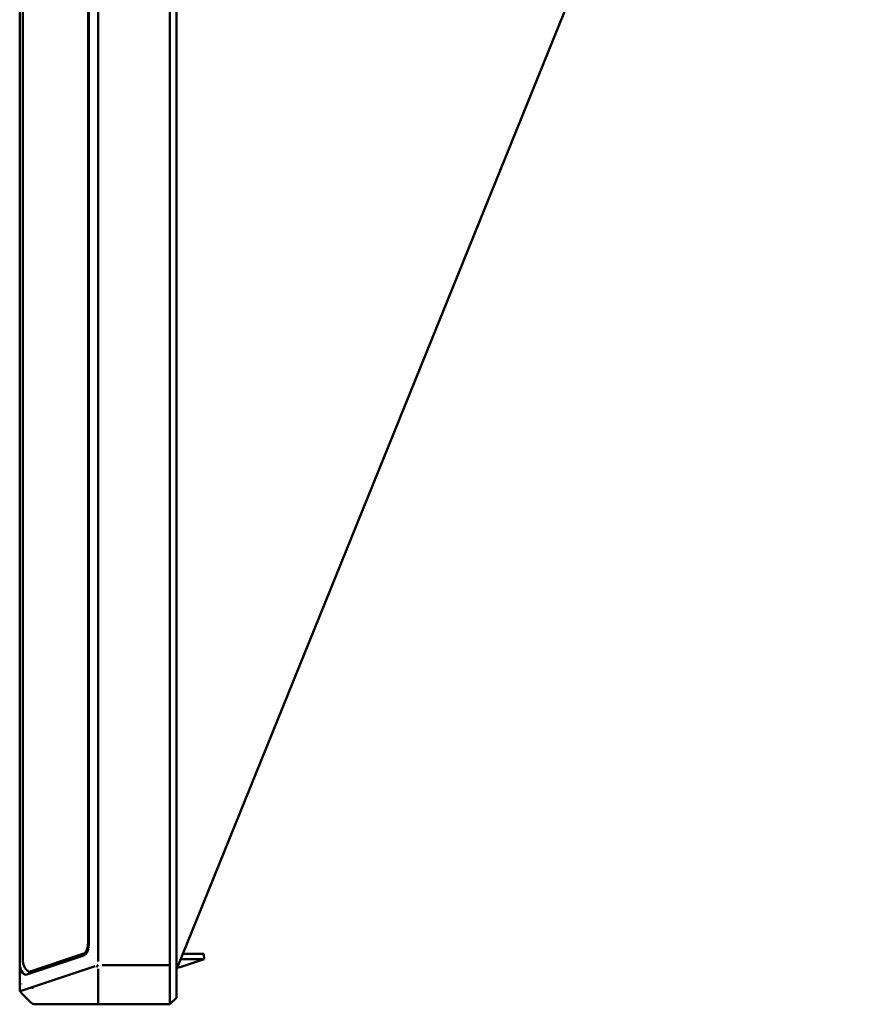
# Model space of a CAD drawing. Units: centimetres. Extents: x -29.7 to 29.7, y -21 to 21.
# Drawn here: x -17.2 to -10.7, y -10.7 to -3.2 of the extents above; entities that cross this region are included whole.
import ezdxf

# ---------------------------------------------------------------- set-up
doc = ezdxf.new("R2010")
doc.units = ezdxf.units.CM
doc.header["$MEASUREMENT"] = 0
doc.layers.add('layer 1', color=7, linetype='Continuous')

msp = doc.modelspace()

# ---------------------------------------------------------------- linework, layer by layer
at = {"layer": 'layer 1', "color": 250, "lineweight": 50}
for points in [[(-16.56546, -10.40868), (-16.56546, -10.40868), (-16.56544, 3.73682), (-16.56544, 3.73682)], [(-16.01612, -10.40868), (-16.01612, -10.40868), (-16.0161, 3.73779), (-16.0161, 3.73779)], [(-15.96616, 3.73779), (-15.96616, 3.73779), (-15.96618, -10.40868), (-15.96618, -10.40868)], [(-16.64219, 3.43938), (-16.64219, 3.43938), (-16.64222, -10.26409), (-16.64222, -10.26409)], [(-16.63524, -10.26409), (-16.63524, -10.26409), (-16.63522, 3.43938), (-16.63522, 3.43938)], [(-17.16472, 2.96521), (-17.16472, 2.96521), (-17.16474, -10.40976), (-17.16474, -10.40976)], [(-17.14023, 2.96521), (-17.14023, 2.96521), (-17.14025, -10.40976), (-17.14025, -10.40976)], [(-15.96617, -10.46941), (-15.96617, -10.46941), (-10.68469, 2.56433), (-10.68469, 2.56433)], [(-10.68469, 2.56433), (-10.68469, 2.56433), (-15.96617, -10.46941), (-15.96617, -10.46941)], [(-16.67548, -10.34802), (-16.65631, -10.3414), (-16.64222, -10.30583), (-16.64222, -10.26409)], [(-16.67548, -10.34802), (-16.65631, -10.3414), (-16.64222, -10.30583), (-16.64222, -10.26409)], [(-16.67548, -10.34802), (-16.65631, -10.3414), (-16.64222, -10.30583), (-16.64222, -10.26409)], [(-16.67548, -10.34802), (-16.65631, -10.3414), (-16.64222, -10.30583), (-16.64222, -10.26409)], [(-16.67548, -10.34802), (-16.65631, -10.3414), (-16.64222, -10.30583), (-16.64222, -10.26409)], [(-16.67548, -10.34802), (-16.65631, -10.3414), (-16.64222, -10.30583), (-16.64222, -10.26409)], [(-16.67548, -10.34802), (-16.65631, -10.3414), (-16.64222, -10.30583), (-16.64222, -10.26409)], [(-16.67548, -10.34802), (-16.65631, -10.3414), (-16.64222, -10.30583), (-16.64222, -10.26409)], [(-16.67548, -10.34802), (-16.65631, -10.3414), (-16.64222, -10.30583), (-16.64222, -10.26409)], [(-16.67548, -10.34802), (-16.65631, -10.3414), (-16.64222, -10.30583), (-16.64222, -10.26409)], [(-16.67548, -10.34802), (-16.65631, -10.3414), (-16.64222, -10.30583), (-16.64222, -10.26409)], [(-16.67548, -10.34802), (-16.65631, -10.3414), (-16.64222, -10.30583), (-16.64222, -10.2641)], [(-16.67548, -10.34802), (-16.65631, -10.3414), (-16.64222, -10.30583), (-16.64222, -10.2641)], [(-16.67548, -10.34802), (-16.65631, -10.3414), (-16.64222, -10.30583), (-16.64222, -10.2641)], [(-16.67548, -10.34802), (-16.65631, -10.3414), (-16.64222, -10.30583), (-16.64222, -10.2641)], [(-16.67548, -10.34802), (-16.65631, -10.3414), (-16.64222, -10.30583), (-16.64222, -10.2641)], [(-16.67548, -10.34802), (-16.65631, -10.3414), (-16.64222, -10.30583), (-16.64222, -10.2641)], [(-16.67548, -10.34802), (-16.65631, -10.3414), (-16.64222, -10.30583), (-16.64222, -10.2641)], [(-16.67548, -10.34802), (-16.65631, -10.3414), (-16.64222, -10.30583), (-16.64222, -10.2641)], [(-16.67548, -10.34802), (-16.65631, -10.3414), (-16.64222, -10.30583), (-16.64222, -10.2641)], [(-16.67548, -10.34802), (-16.65631, -10.3414), (-16.64222, -10.30583), (-16.64222, -10.2641)], [(-16.67462, -10.36291), (-16.65196, -10.35535), (-16.63524, -10.3134), (-16.63524, -10.26409)], [(-16.67462, -10.36291), (-16.65196, -10.35535), (-16.63524, -10.3134), (-16.63524, -10.26409)], [(-16.67462, -10.36291), (-16.65196, -10.35535), (-16.63524, -10.3134), (-16.63524, -10.26409)], [(-16.67462, -10.36291), (-16.65196, -10.35535), (-16.63524, -10.3134), (-16.63524, -10.26409)], [(-16.67462, -10.36291), (-16.65196, -10.35535), (-16.63524, -10.3134), (-16.63524, -10.26409)], [(-16.67462, -10.36291), (-16.65196, -10.35535), (-16.63524, -10.3134), (-16.63524, -10.26409)], [(-16.67462, -10.36291), (-16.65196, -10.35535), (-16.63524, -10.3134), (-16.63524, -10.26409)], [(-16.67462, -10.36291), (-16.65196, -10.35535), (-16.63524, -10.3134), (-16.63524, -10.26409)], [(-16.67462, -10.36291), (-16.65196, -10.35535), (-16.63524, -10.3134), (-16.63524, -10.2641)], [(-16.67462, -10.36291), (-16.65196, -10.35535), (-16.63524, -10.3134), (-16.63524, -10.2641)], [(-16.67462, -10.36291), (-16.65196, -10.35535), (-16.63524, -10.3134), (-16.63524, -10.2641)], [(-16.67462, -10.36291), (-16.65196, -10.35535), (-16.63524, -10.3134), (-16.63524, -10.2641)], [(-16.67462, -10.36291), (-16.65196, -10.35535), (-16.63524, -10.3134), (-16.63524, -10.2641)], [(-16.67462, -10.36291), (-16.65196, -10.35535), (-16.63524, -10.3134), (-16.63524, -10.2641)], [(-16.67462, -10.36291), (-16.65196, -10.35535), (-16.63524, -10.3134), (-16.63524, -10.2641)], [(-16.67462, -10.36291), (-16.65196, -10.35535), (-16.63524, -10.3134), (-16.63524, -10.2641)], [(-16.67462, -10.36291), (-16.65196, -10.35535), (-16.63524, -10.3134), (-16.63524, -10.2641)], [(-16.67462, -10.36291), (-16.65196, -10.35535), (-16.63524, -10.3134), (-16.63524, -10.2641)], [(-16.67462, -10.36291), (-16.65196, -10.35535), (-16.63524, -10.3134), (-16.63524, -10.2641)], [(-16.67462, -10.36291), (-16.65196, -10.35535), (-16.63524, -10.3134), (-16.63524, -10.2641)], [(-16.67462, -10.36291), (-16.65196, -10.35535), (-16.63524, -10.3134), (-16.63524, -10.2641)], [(-16.64222, -10.26409), (-16.64222, -10.26409), (-16.64222, -10.2641), (-16.64222, -10.2641)], [(-16.63524, -10.26409), (-16.63524, -10.26409), (-16.63524, -10.2641), (-16.63524, -10.2641)], [(-17.11108, -10.50857), (-17.11108, -10.50857), (-16.67462, -10.36291), (-16.67462, -10.36291)], [(-16.67548, -10.34802), (-16.67548, -10.34802), (-17.09116, -10.48674), (-17.09116, -10.48674)], [(-16.67548, -10.34802), (-16.67548, -10.34802), (-16.67548, -10.34802), (-16.67548, -10.34802)], [(-16.67548, -10.34802), (-16.67548, -10.34802), (-16.67548, -10.34802), (-16.67548, -10.34802)], [(-16.67462, -10.36291), (-16.67462, -10.36291), (-16.67462, -10.36291), (-16.67462, -10.36291)], [(-16.67462, -10.36291), (-16.67462, -10.36291), (-16.67462, -10.36291), (-16.67462, -10.36291)], [(-15.75747, -10.35071), (-15.75747, -10.35071), (-15.91807, -10.35071), (-15.91807, -10.35071)], [(-15.75747, -10.35071), (-15.75747, -10.35071), (-15.75747, -10.35071), (-15.75747, -10.35071)], [(-15.75747, -10.35071), (-15.75747, -10.35071), (-15.75461, -10.39024), (-15.75461, -10.39024)], [(-17.16474, -10.40976), (-17.16474, -10.40976), (-17.16474, -10.40976), (-17.16474, -10.40976)], [(-17.16474, -10.61473), (-17.16474, -10.61473), (-17.16474, -10.40976), (-17.16474, -10.40976)], [(-17.16474, -10.40976), (-17.16474, -10.40976), (-17.16474, -10.40976), (-17.16474, -10.40976)], [(-16.58826, -10.44305), (-16.58826, -10.44305), (-17.1608, -10.63413), (-17.1608, -10.63413)], [(-16.58826, -10.44305), (-16.58826, -10.44305), (-16.58826, -10.44305), (-16.58826, -10.44305)], [(-16.57726, -10.45041), (-16.57726, -10.45041), (-16.56423, -10.43388), (-16.56423, -10.43388)], [(-16.56423, -10.43388), (-16.56423, -10.43388), (-16.56423, -10.43388), (-16.56423, -10.43388)], [(-16.01612, -10.43544), (-16.01612, -10.43544), (-16.53531, -10.43544), (-16.53531, -10.43544)], [(-16.01612, -10.40868), (-16.01612, -10.40868), (-16.01612, -10.40868), (-16.01612, -10.40868)], [(-16.01612, -10.45028), (-16.01612, -10.45028), (-16.01612, -10.40868), (-16.01612, -10.40868)], [(-16.01612, -10.43544), (-16.01612, -10.43544), (-16.01612, -10.43544), (-16.01612, -10.43544)], [(-16.01612, -10.45028), (-16.01612, -10.45028), (-16.01612, -10.45028), (-16.01612, -10.45028)], [(-16.01612, -10.72704), (-16.01612, -10.72704), (-16.01612, -10.45028), (-16.01612, -10.45028)], [(-15.96618, -10.40868), (-15.96618, -10.40868), (-15.96618, -10.40868), (-15.96618, -10.40868)], [(-15.96618, -10.40868), (-15.96618, -10.40868), (-15.96618, -10.68544), (-15.96618, -10.68544)], [(-15.93848, -10.4516), (-15.93848, -10.4516), (-15.95895, -10.4516), (-15.95895, -10.4516)], [(-15.75461, -10.39024), (-15.75461, -10.39024), (-15.93848, -10.4516), (-15.93848, -10.4516)], [(-15.93848, -10.4516), (-15.93848, -10.4516), (-15.93848, -10.4516), (-15.93848, -10.4516)], [(-15.75461, -10.39024), (-15.75461, -10.39024), (-15.93409, -10.39024), (-15.93409, -10.39024)], [(-15.75461, -10.39024), (-15.75461, -10.39024), (-15.75461, -10.39024), (-15.75461, -10.39024)], [(-15.75461, -10.39024), (-15.75461, -10.39024), (-15.75461, -10.39024), (-15.75461, -10.39024)], [(-17.14848, -10.4857), (-17.14848, -10.4857), (-17.14848, -10.4857), (-17.14848, -10.4857)], [(-17.11108, -10.50857), (-17.11108, -10.50857), (-17.11108, -10.50857), (-17.11108, -10.50857)], [(-17.09869, -10.48367), (-17.09826, -10.48314), (-17.09782, -10.48259), (-17.0974, -10.48202)], [(-17.09869, -10.48367), (-17.09826, -10.48314), (-17.09782, -10.48259), (-17.0974, -10.48202)], [(-17.09869, -10.48367), (-17.09826, -10.48314), (-17.09782, -10.48259), (-17.0974, -10.48202)], [(-17.09869, -10.48367), (-17.09826, -10.48314), (-17.09782, -10.48259), (-17.0974, -10.48202)], [(-17.09869, -10.48367), (-17.09826, -10.48314), (-17.09782, -10.48259), (-17.0974, -10.48202)], [(-17.09869, -10.48367), (-17.09826, -10.48314), (-17.09782, -10.48259), (-17.0974, -10.48202)], [(-17.09869, -10.48367), (-17.09826, -10.48314), (-17.09782, -10.48259), (-17.0974, -10.48202)], [(-17.09869, -10.48367), (-17.09826, -10.48314), (-17.09782, -10.48259), (-17.0974, -10.48202)], [(-17.09869, -10.48367), (-17.09826, -10.48314), (-17.09782, -10.48259), (-17.0974, -10.48202)], [(-17.09869, -10.48367), (-17.09826, -10.48314), (-17.09782, -10.48259), (-17.0974, -10.48202)], [(-17.09869, -10.48367), (-17.09826, -10.48314), (-17.09782, -10.48259), (-17.0974, -10.48202)], [(-17.09869, -10.48367), (-17.09826, -10.48314), (-17.09782, -10.48259), (-17.0974, -10.48202)], [(-17.09869, -10.48367), (-17.09826, -10.48314), (-17.09782, -10.48259), (-17.0974, -10.48202)], [(-17.09869, -10.48367), (-17.09826, -10.48314), (-17.09782, -10.48259), (-17.0974, -10.48202)], [(-17.09869, -10.48367), (-17.09826, -10.48314), (-17.09782, -10.48259), (-17.0974, -10.48202)], [(-17.09869, -10.48367), (-17.09826, -10.48314), (-17.09782, -10.48259), (-17.0974, -10.48202)], [(-17.09869, -10.48367), (-17.09826, -10.48314), (-17.09782, -10.48259), (-17.0974, -10.48202)], [(-17.09869, -10.48367), (-17.09826, -10.48314), (-17.09782, -10.48259), (-17.0974, -10.48202)], [(-17.09869, -10.48367), (-17.09826, -10.48314), (-17.09782, -10.48259), (-17.0974, -10.48202)], [(-17.09869, -10.48367), (-17.09826, -10.48314), (-17.09782, -10.48259), (-17.0974, -10.48202)], [(-17.09869, -10.48367), (-17.09826, -10.48314), (-17.09782, -10.48259), (-17.0974, -10.48202)], [(-17.09869, -10.48367), (-17.09869, -10.48367), (-17.09869, -10.48367), (-17.09869, -10.48367)], [(-17.0974, -10.48202), (-17.09697, -10.48144), (-17.09654, -10.48085), (-17.09612, -10.48025)], [(-17.0974, -10.48202), (-17.09697, -10.48144), (-17.09654, -10.48085), (-17.09612, -10.48025)], [(-17.0974, -10.48202), (-17.09697, -10.48144), (-17.09654, -10.48085), (-17.09612, -10.48025)], [(-17.0974, -10.48202), (-17.09697, -10.48144), (-17.09654, -10.48085), (-17.09612, -10.48025)], [(-17.0974, -10.48202), (-17.09697, -10.48145), (-17.09654, -10.48085), (-17.09612, -10.48025)], [(-17.0974, -10.48202), (-17.09697, -10.48145), (-17.09654, -10.48085), (-17.09612, -10.48025)], [(-17.0974, -10.48202), (-17.09697, -10.48145), (-17.09654, -10.48085), (-17.09612, -10.48025)], [(-17.0974, -10.48202), (-17.09697, -10.48145), (-17.09654, -10.48085), (-17.09612, -10.48025)], [(-17.0974, -10.48202), (-17.09697, -10.48145), (-17.09654, -10.48085), (-17.09612, -10.48025)], [(-17.0974, -10.48202), (-17.09697, -10.48145), (-17.09654, -10.48086), (-17.09612, -10.48025)], [(-17.0974, -10.48202), (-17.09697, -10.48145), (-17.09654, -10.48086), (-17.09612, -10.48025)], [(-17.0974, -10.48202), (-17.09697, -10.48145), (-17.09654, -10.48086), (-17.09612, -10.48025)], [(-17.0974, -10.48202), (-17.09697, -10.48145), (-17.09654, -10.48086), (-17.09612, -10.48025)], [(-17.0974, -10.48202), (-17.09697, -10.48145), (-17.09654, -10.48086), (-17.09612, -10.48025)], [(-17.0974, -10.48202), (-17.09697, -10.48145), (-17.09654, -10.48086), (-17.09612, -10.48025)], [(-17.0974, -10.48202), (-17.09697, -10.48145), (-17.09654, -10.48086), (-17.09612, -10.48025)], [(-17.0974, -10.48202), (-17.09697, -10.48145), (-17.09654, -10.48086), (-17.09612, -10.48025)], [(-17.0974, -10.48202), (-17.09697, -10.48145), (-17.09654, -10.48086), (-17.09612, -10.48025)], [(-17.0974, -10.48202), (-17.09697, -10.48145), (-17.09654, -10.48086), (-17.09612, -10.48025)], [(-17.0974, -10.48202), (-17.09697, -10.48145), (-17.09654, -10.48086), (-17.09612, -10.48025)], [(-17.0974, -10.48202), (-17.09697, -10.48145), (-17.09654, -10.48086), (-17.09612, -10.48025)], [(-17.0974, -10.48202), (-17.0974, -10.48202), (-17.0974, -10.48202), (-17.0974, -10.48202)], [(-17.0974, -10.48202), (-17.0974, -10.48202), (-17.0974, -10.48202), (-17.0974, -10.48202)], [(-17.09612, -10.48025), (-17.09612, -10.48025), (-17.09612, -10.48025), (-17.09612, -10.48025)], [(-17.08758, -10.4896), (-17.08324, -10.49301), (-17.07865, -10.49476), (-17.07403, -10.49476)], [(-17.08758, -10.4896), (-17.08758, -10.4896), (-17.08758, -10.4896), (-17.08758, -10.4896)], [(-17.08758, -10.4896), (-17.08324, -10.49301), (-17.07865, -10.49476), (-17.07403, -10.49476)], [(-17.08758, -10.4896), (-17.08324, -10.49301), (-17.07865, -10.49476), (-17.07403, -10.49476)], [(-17.08758, -10.4896), (-17.08324, -10.49301), (-17.07865, -10.49476), (-17.07403, -10.49476)], [(-17.08758, -10.4896), (-17.08324, -10.49301), (-17.07865, -10.49476), (-17.07403, -10.49476)], [(-17.08758, -10.4896), (-17.08324, -10.49301), (-17.07865, -10.49476), (-17.07403, -10.49476)], [(-17.08758, -10.4896), (-17.08324, -10.49301), (-17.07865, -10.49476), (-17.07403, -10.49476)], [(-17.08758, -10.4896), (-17.08324, -10.49301), (-17.07865, -10.49476), (-17.07403, -10.49476)], [(-17.08758, -10.4896), (-17.08324, -10.49301), (-17.07865, -10.49476), (-17.07403, -10.49476)], [(-17.08758, -10.4896), (-17.08324, -10.49301), (-17.07865, -10.49476), (-17.07403, -10.49476)], [(-17.08758, -10.4896), (-17.08324, -10.49301), (-17.07865, -10.49476), (-17.07403, -10.49476)], [(-17.08758, -10.4896), (-17.08324, -10.49301), (-17.07865, -10.49476), (-17.07403, -10.49476)], [(-17.08758, -10.4896), (-17.08324, -10.49301), (-17.07865, -10.49476), (-17.07403, -10.49476)], [(-17.08758, -10.4896), (-17.08324, -10.49301), (-17.07865, -10.49476), (-17.07403, -10.49476)], [(-17.08758, -10.4896), (-17.08324, -10.49301), (-17.07865, -10.49476), (-17.07403, -10.49476)], [(-17.08758, -10.4896), (-17.08324, -10.49301), (-17.07865, -10.49476), (-17.07403, -10.49476)], [(-17.08758, -10.4896), (-17.08324, -10.49301), (-17.07865, -10.49476), (-17.07403, -10.49476)], [(-17.08758, -10.4896), (-17.08324, -10.49301), (-17.07865, -10.49476), (-17.07403, -10.49476)], [(-17.08758, -10.4896), (-17.08324, -10.49301), (-17.07865, -10.49476), (-17.07403, -10.49476)], [(-17.08758, -10.4896), (-17.08324, -10.49301), (-17.07865, -10.49476), (-17.07403, -10.49476)], [(-17.08758, -10.4896), (-17.08324, -10.49301), (-17.07865, -10.49476), (-17.07403, -10.49476)], [(-17.07403, -10.49476), (-17.07403, -10.49476), (-17.06968, -10.49476), (-17.06968, -10.49476)], [(-17.07403, -10.49476), (-17.07403, -10.49476), (-17.07403, -10.49476), (-17.07403, -10.49476)], [(-17.06968, -10.49476), (-17.06968, -10.49476), (-17.06968, -10.49476), (-17.06968, -10.49476)], [(-16.56546, -10.4643), (-16.56546, -10.4643), (-16.56546, -10.4643), (-16.56546, -10.4643)], [(-16.56546, -10.4643), (-16.56546, -10.4643), (-16.56546, -10.72452), (-16.56546, -10.72452)], [(-17.15024, -10.5795), (-17.15059, -10.57985), (-17.15093, -10.58021), (-17.15127, -10.58057)], [(-17.15024, -10.5795), (-17.15059, -10.57985), (-17.15093, -10.58021), (-17.15127, -10.58057)], [(-17.15024, -10.5795), (-17.15059, -10.57985), (-17.15093, -10.58021), (-17.15127, -10.58057)], [(-17.15024, -10.5795), (-17.15059, -10.57985), (-17.15093, -10.58021), (-17.15127, -10.58057)], [(-17.15024, -10.5795), (-17.15059, -10.57985), (-17.15093, -10.58021), (-17.15127, -10.58057)], [(-17.15024, -10.5795), (-17.15059, -10.57985), (-17.15093, -10.58021), (-17.15127, -10.58057)], [(-17.15024, -10.5795), (-17.15059, -10.57985), (-17.15093, -10.58021), (-17.15127, -10.58057)], [(-17.15024, -10.5795), (-17.15059, -10.57985), (-17.15093, -10.58021), (-17.15127, -10.58057)], [(-17.15024, -10.5795), (-17.15059, -10.57985), (-17.15093, -10.58021), (-17.15127, -10.58057)], [(-17.15024, -10.5795), (-17.15059, -10.57985), (-17.15093, -10.58021), (-17.15127, -10.58057)], [(-17.15024, -10.5795), (-17.15059, -10.57985), (-17.15093, -10.58021), (-17.15127, -10.58057)], [(-17.15024, -10.5795), (-17.15059, -10.57985), (-17.15093, -10.58021), (-17.15127, -10.58057)], [(-17.15024, -10.5795), (-17.15059, -10.57985), (-17.15093, -10.58021), (-17.15127, -10.58057)], [(-17.15024, -10.5795), (-17.15059, -10.57985), (-17.15093, -10.58021), (-17.15127, -10.58057)], [(-17.15024, -10.5795), (-17.15059, -10.57985), (-17.15093, -10.58021), (-17.15127, -10.58057)], [(-17.15024, -10.5795), (-17.15059, -10.57985), (-17.15093, -10.58021), (-17.15127, -10.58057)], [(-17.15024, -10.5795), (-17.15059, -10.57985), (-17.15093, -10.58021), (-17.15127, -10.58057)], [(-17.15024, -10.5795), (-17.15059, -10.57985), (-17.15093, -10.58021), (-17.15127, -10.58057)], [(-17.15024, -10.5795), (-17.15059, -10.57985), (-17.15093, -10.58021), (-17.15127, -10.58057)], [(-17.15024, -10.5795), (-17.15059, -10.57985), (-17.15093, -10.58021), (-17.15127, -10.58057)], [(-17.15024, -10.5795), (-17.15059, -10.57985), (-17.15093, -10.58021), (-17.15127, -10.58057)], [(-17.15127, -10.58057), (-17.15127, -10.58057), (-17.15127, -10.58057), (-17.15127, -10.58057)], [(-17.15024, -10.5795), (-17.15024, -10.5795), (-17.15024, -10.5795), (-17.15024, -10.5795)], [(-17.15011, -10.65008), (-17.15011, -10.65008), (-17.08198, -10.7183), (-17.08198, -10.7183)], [(-17.06488, -10.6161), (-17.06486, -10.61562), (-17.06486, -10.61514), (-17.06486, -10.61466)], [(-17.06488, -10.6161), (-17.06486, -10.61562), (-17.06486, -10.61514), (-17.06486, -10.61466)], [(-17.06488, -10.6161), (-17.06486, -10.61562), (-17.06486, -10.61514), (-17.06486, -10.61466)], [(-17.06488, -10.6161), (-17.06486, -10.61562), (-17.06486, -10.61514), (-17.06486, -10.61466)], [(-17.06488, -10.6161), (-17.06486, -10.61562), (-17.06486, -10.61514), (-17.06486, -10.61466)], [(-17.06488, -10.6161), (-17.06486, -10.61562), (-17.06486, -10.61514), (-17.06486, -10.61466)], [(-17.06488, -10.6161), (-17.06486, -10.61562), (-17.06486, -10.61514), (-17.06486, -10.61466)], [(-17.06488, -10.6161), (-17.06486, -10.61562), (-17.06486, -10.61514), (-17.06486, -10.61466)], [(-17.06488, -10.6161), (-17.06486, -10.61562), (-17.06486, -10.61514), (-17.06486, -10.61466)], [(-17.06488, -10.6161), (-17.06486, -10.61562), (-17.06486, -10.61514), (-17.06486, -10.61466)], [(-17.06488, -10.6161), (-17.06486, -10.61562), (-17.06486, -10.61514), (-17.06486, -10.61466)], [(-17.06488, -10.6161), (-17.06486, -10.61562), (-17.06486, -10.61514), (-17.06486, -10.61466)], [(-17.06488, -10.6161), (-17.06486, -10.61562), (-17.06486, -10.61514), (-17.06486, -10.61466)], [(-17.06488, -10.6161), (-17.06486, -10.61562), (-17.06486, -10.61514), (-17.06486, -10.61466)], [(-17.06488, -10.6161), (-17.06486, -10.61562), (-17.06486, -10.61514), (-17.06486, -10.61466)], [(-17.06488, -10.6161), (-17.06486, -10.61562), (-17.06486, -10.61514), (-17.06486, -10.61466)], [(-17.06488, -10.6161), (-17.06486, -10.61562), (-17.06486, -10.61514), (-17.06486, -10.61466)], [(-17.06488, -10.6161), (-17.06486, -10.61562), (-17.06486, -10.61514), (-17.06486, -10.61466)], [(-17.06488, -10.6161), (-17.06486, -10.61562), (-17.06486, -10.61514), (-17.06486, -10.61466)], [(-17.06488, -10.6161), (-17.06486, -10.61562), (-17.06486, -10.61514), (-17.06486, -10.61466)], [(-17.06488, -10.6161), (-17.06486, -10.61562), (-17.06486, -10.61514), (-17.06486, -10.61466)], [(-17.06488, -10.6161), (-17.06488, -10.6161), (-17.06488, -10.6161), (-17.06488, -10.6161)], [(-17.06486, -10.61466), (-17.06486, -10.61466), (-17.06486, -10.61466), (-17.06486, -10.61466)], [(-16.01612, -10.73544), (-16.01612, -10.73544), (-15.96618, -10.68544), (-15.96618, -10.68544)], [(-15.96618, -10.68544), (-15.96618, -10.68544), (-15.96618, -10.68544), (-15.96618, -10.68544)], [(-17.07948, -10.72079), (-17.07948, -10.72079), (-17.08198, -10.7183), (-17.08198, -10.7183)], [(-17.07948, -10.72079), (-17.07012, -10.73017), (-17.05742, -10.73544), (-17.04417, -10.73544)], [(-16.54865, -10.73544), (-16.54865, -10.73544), (-17.04451, -10.73544), (-17.04451, -10.73544)], [(-16.54834, -10.73544), (-16.54834, -10.73544), (-17.04417, -10.73544), (-17.04417, -10.73544)], [(-16.54865, -10.73544), (-16.54865, -10.73544), (-16.54865, -10.73544), (-16.54865, -10.73544)], [(-16.54834, -10.73544), (-16.54834, -10.73544), (-16.54834, -10.73544), (-16.54834, -10.73544)], [(-16.01612, -10.73544), (-16.01612, -10.73544), (-16.54834, -10.73544), (-16.54834, -10.73544)], [(-16.54834, -10.73544), (-16.54834, -10.73544), (-16.01612, -10.73544), (-16.01612, -10.73544)], [(-16.01612, -10.72704), (-16.01612, -10.72704), (-16.01612, -10.72704), (-16.01612, -10.72704)], [(-16.01612, -10.73544), (-16.01612, -10.73544), (-16.01612, -10.72704), (-16.01612, -10.72704)], [(-16.01612, -10.73544), (-16.01612, -10.73544), (-16.01612, -10.73544), (-16.01612, -10.73544)], [(-16.01612, -10.73544), (-16.01612, -10.73544), (-16.01612, -10.73544), (-16.01612, -10.73544)]]:
    msp.add_open_spline(points, degree=3, dxfattribs=at)
for points, knots in [([(-17.16474, -10.40976), (-17.16474, -10.43896), (-17.1588, -10.4667), (-17.14848, -10.4857), (-17.14848, -10.4857), (-17.13817, -10.5047), (-17.12451, -10.51305), (-17.11108, -10.50857)], [0, 0, 0, 0, 0.3333333, 0.3333333, 0.3333333, 0.3333333, 1, 1, 1, 1]), ([(-17.16474, -10.40976), (-17.16474, -10.43896), (-17.1588, -10.4667), (-17.14848, -10.4857), (-17.14848, -10.4857), (-17.13817, -10.5047), (-17.12451, -10.51305), (-17.11108, -10.50857)], [0, 0, 0, 0, 0.3333333, 0.3333333, 0.3333333, 0.3333333, 1, 1, 1, 1]), ([(-17.16474, -10.40976), (-17.16474, -10.43896), (-17.1588, -10.4667), (-17.14848, -10.4857), (-17.14848, -10.4857), (-17.13817, -10.5047), (-17.12451, -10.51305), (-17.11108, -10.50857)], [0, 0, 0, 0, 0.3333333, 0.3333333, 0.3333333, 0.3333333, 1, 1, 1, 1]), ([(-17.16474, -10.40976), (-17.16474, -10.43896), (-17.1588, -10.4667), (-17.14848, -10.4857), (-17.14848, -10.4857), (-17.13817, -10.5047), (-17.12451, -10.51305), (-17.11108, -10.50857)], [0, 0, 0, 0, 0.3333333, 0.3333333, 0.3333333, 0.3333333, 1, 1, 1, 1]), ([(-17.16474, -10.40976), (-17.16474, -10.43896), (-17.1588, -10.4667), (-17.14848, -10.4857), (-17.14848, -10.4857), (-17.13817, -10.5047), (-17.12451, -10.51305), (-17.11108, -10.50857)], [0, 0, 0, 0, 0.3333333, 0.3333333, 0.3333333, 0.3333333, 1, 1, 1, 1]), ([(-17.16474, -10.40976), (-17.16474, -10.43896), (-17.1588, -10.4667), (-17.14848, -10.4857), (-17.14848, -10.4857), (-17.13817, -10.5047), (-17.12451, -10.51305), (-17.11108, -10.50857)], [0, 0, 0, 0, 0.3333333, 0.3333333, 0.3333333, 0.3333333, 1, 1, 1, 1]), ([(-17.16474, -10.40976), (-17.16474, -10.43896), (-17.1588, -10.4667), (-17.14848, -10.4857), (-17.14848, -10.4857), (-17.13817, -10.5047), (-17.12451, -10.51305), (-17.11108, -10.50857)], [0, 0, 0, 0, 0.3333333, 0.3333333, 0.3333333, 0.3333333, 1, 1, 1, 1]), ([(-17.16474, -10.40976), (-17.16474, -10.43896), (-17.1588, -10.4667), (-17.14848, -10.4857), (-17.14848, -10.4857), (-17.13817, -10.5047), (-17.12451, -10.51305), (-17.11108, -10.50857)], [0, 0, 0, 0, 0.3333333, 0.3333333, 0.3333333, 0.3333333, 1, 1, 1, 1]), ([(-17.16474, -10.40976), (-17.16474, -10.43896), (-17.1588, -10.4667), (-17.14848, -10.4857), (-17.14848, -10.4857), (-17.13817, -10.5047), (-17.12451, -10.51305), (-17.11108, -10.50857)], [0, 0, 0, 0, 0.3333333, 0.3333333, 0.3333333, 0.3333333, 1, 1, 1, 1]), ([(-17.16474, -10.40976), (-17.16474, -10.43896), (-17.1588, -10.4667), (-17.14848, -10.4857), (-17.14848, -10.4857), (-17.13817, -10.5047), (-17.12451, -10.51305), (-17.11108, -10.50857)], [0, 0, 0, 0, 0.3333333, 0.3333333, 0.3333333, 0.3333333, 1, 1, 1, 1]), ([(-17.16474, -10.40976), (-17.16474, -10.43896), (-17.1588, -10.4667), (-17.14848, -10.4857), (-17.14848, -10.4857), (-17.13817, -10.5047), (-17.12451, -10.51305), (-17.11108, -10.50857)], [0, 0, 0, 0, 0.3333333, 0.3333333, 0.3333333, 0.3333333, 1, 1, 1, 1]), ([(-17.16474, -10.40976), (-17.16474, -10.43896), (-17.1588, -10.4667), (-17.14848, -10.4857), (-17.14848, -10.4857), (-17.13817, -10.5047), (-17.12451, -10.51305), (-17.11108, -10.50857)], [0, 0, 0, 0, 0.3333333, 0.3333333, 0.3333333, 0.3333333, 1, 1, 1, 1]), ([(-17.16474, -10.40976), (-17.16474, -10.43896), (-17.1588, -10.4667), (-17.14848, -10.4857), (-17.14848, -10.4857), (-17.13817, -10.5047), (-17.12451, -10.51305), (-17.11108, -10.50857)], [0, 0, 0, 0, 0.3333333, 0.3333333, 0.3333333, 0.3333333, 1, 1, 1, 1]), ([(-17.16474, -10.40976), (-17.16474, -10.43896), (-17.1588, -10.4667), (-17.14848, -10.4857), (-17.14848, -10.4857), (-17.13817, -10.5047), (-17.12451, -10.51305), (-17.11108, -10.50857)], [0, 0, 0, 0, 0.3333333, 0.3333333, 0.3333333, 0.3333333, 1, 1, 1, 1]), ([(-17.16474, -10.40976), (-17.16474, -10.43896), (-17.1588, -10.4667), (-17.14848, -10.4857), (-17.14848, -10.4857), (-17.13817, -10.5047), (-17.12451, -10.51305), (-17.11108, -10.50857)], [0, 0, 0, 0, 0.3333333, 0.3333333, 0.3333333, 0.3333333, 1, 1, 1, 1]), ([(-17.16474, -10.40976), (-17.16474, -10.43896), (-17.1588, -10.4667), (-17.14848, -10.4857), (-17.14848, -10.4857), (-17.13817, -10.5047), (-17.12451, -10.51305), (-17.11108, -10.50857)], [0, 0, 0, 0, 0.3333333, 0.3333333, 0.3333333, 0.3333333, 1, 1, 1, 1]), ([(-17.16474, -10.40976), (-17.16474, -10.43896), (-17.1588, -10.4667), (-17.14848, -10.4857), (-17.14848, -10.4857), (-17.13817, -10.5047), (-17.12451, -10.51305), (-17.11108, -10.50857)], [0, 0, 0, 0, 0.3333333, 0.3333333, 0.3333333, 0.3333333, 1, 1, 1, 1]), ([(-17.16474, -10.40976), (-17.16474, -10.43896), (-17.1588, -10.4667), (-17.14848, -10.4857), (-17.14848, -10.4857), (-17.13817, -10.5047), (-17.12451, -10.51305), (-17.11108, -10.50857)], [0, 0, 0, 0, 0.3333333, 0.3333333, 0.3333333, 0.3333333, 1, 1, 1, 1]), ([(-17.16474, -10.40976), (-17.16474, -10.43896), (-17.1588, -10.4667), (-17.14848, -10.4857), (-17.14848, -10.4857), (-17.13817, -10.5047), (-17.12451, -10.51305), (-17.11108, -10.50857)], [0, 0, 0, 0, 0.3333333, 0.3333333, 0.3333333, 0.3333333, 1, 1, 1, 1]), ([(-17.16474, -10.40976), (-17.16474, -10.43896), (-17.1588, -10.4667), (-17.14848, -10.4857), (-17.14848, -10.4857), (-17.13817, -10.5047), (-17.12451, -10.51305), (-17.11108, -10.50857)], [0, 0, 0, 0, 0.3333333, 0.3333333, 0.3333333, 0.3333333, 1, 1, 1, 1]), ([(-17.16474, -10.40976), (-17.16474, -10.43896), (-17.1588, -10.4667), (-17.14848, -10.4857), (-17.14848, -10.4857), (-17.13817, -10.5047), (-17.12451, -10.51305), (-17.11108, -10.50857)], [0, 0, 0, 0, 0.3333333, 0.3333333, 0.3333333, 0.3333333, 1, 1, 1, 1]), ([(-17.13978, -10.40976), (-17.13949, -10.41318), (-17.13898, -10.41667), (-17.13824, -10.42026), (-17.13824, -10.42026), (-17.13747, -10.42402), (-17.13645, -10.4279), (-17.13521, -10.43176), (-17.13521, -10.43176), (-17.13257, -10.43992), (-17.12891, -10.44806), (-17.12445, -10.45552), (-17.12445, -10.45552), (-17.11972, -10.46341), (-17.11409, -10.47055), (-17.10796, -10.47629), (-17.10796, -10.47629), (-17.10166, -10.48219), (-17.09483, -10.48662), (-17.08734, -10.48979)], [0, 0, 0, 0, 0.1666667, 0.1666667, 0.1666667, 0.1666667, 0.3333333, 0.3333333, 0.3333333, 0.3333333, 0.5, 0.5, 0.5, 0.5, 0.6666667, 0.6666667, 0.6666667, 0.6666667, 1, 1, 1, 1]), ([(-17.16472, -10.61617), (-17.16467, -10.6177), (-17.16456, -10.61923), (-17.16437, -10.62074), (-17.16437, -10.62074), (-17.16419, -10.62225), (-17.16394, -10.62375), (-17.16362, -10.62523), (-17.16362, -10.62523), (-17.16299, -10.62818), (-17.16209, -10.63107), (-17.16093, -10.63388), (-17.16093, -10.63388), (-17.16035, -10.63528), (-17.1597, -10.63667), (-17.15899, -10.63801), (-17.15899, -10.63801), (-17.15829, -10.63936), (-17.15753, -10.64066), (-17.15671, -10.64192), (-17.15671, -10.64192), (-17.15507, -10.64444), (-17.15322, -10.64681), (-17.15114, -10.64902)], [0, 0, 0, 0, 0.1428571, 0.1428571, 0.1428571, 0.1428571, 0.2857143, 0.2857143, 0.2857143, 0.2857143, 0.4285714, 0.4285714, 0.4285714, 0.4285714, 0.5714286, 0.5714286, 0.5714286, 0.5714286, 0.7142857, 0.7142857, 0.7142857, 0.7142857, 1, 1, 1, 1])]:
    msp.add_open_spline(points, degree=3, knots=knots, dxfattribs=at)

doc.saveas('drawing.dxf')
